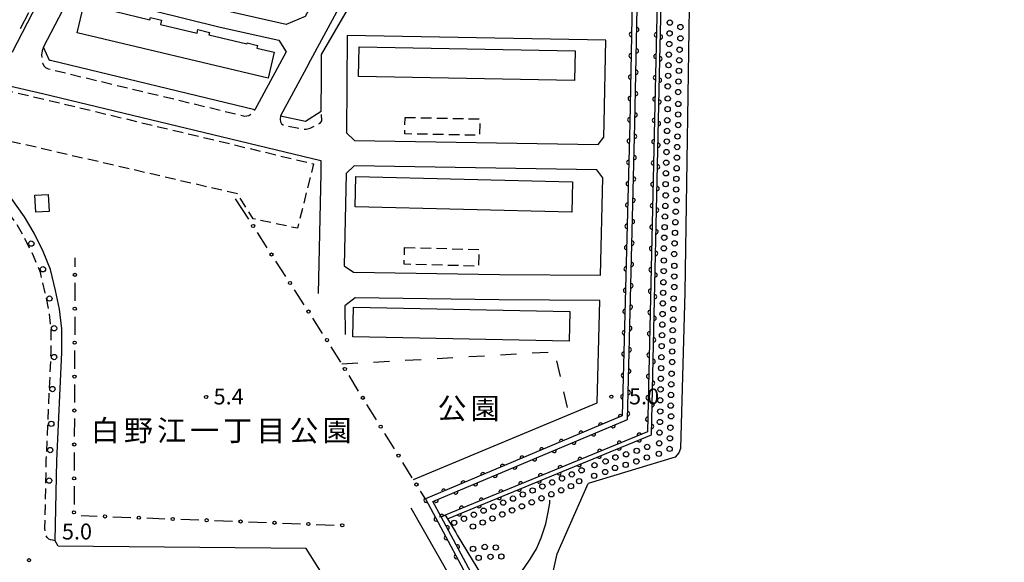
# Model space of a CAD drawing. Extents: x 0 to 2100, y 103500 to 105001.
# Drawn here: x 599 to 832, y 103659 to 103787 of the extents above; entities that cross this region are included whole.
import ezdxf
from ezdxf.enums import TextEntityAlignment as Align

# ---------------------------------------------------------------- set-up
doc = ezdxf.new("R2010")
doc.units = 0
doc.linetypes.add('F', pattern=[7.5, 3.75, -3.75])
doc.linetypes.add('G', pattern=[3.75, 2.5, -1.25])
for name, color, linetype in [('2101000', 3, 'Continuous'), ('2213000', 2, 'G'), ('2238000', 2, 'Continuous'), ('3001000', 3, 'Continuous'), ('3002000', 6, 'Continuous'), ('3003000', 2, 'G'), ('5101000', 3, 'Continuous'), ('5232990', 4, 'Continuous'), ('6110000', 4, 'Continuous'), ('6110110', 4, 'Continuous'), ('6110120', 2, 'Continuous'), ('6130000', 4, 'Continuous'), ('6130990', 4, 'Continuous'), ('6201000', 2, 'F'), ('7102000', 2, 'Continuous'), ('7312000', 4, 'Continuous'), ('8162000', 4, 'Continuous')]:
    doc.layers.add(name, color=color, linetype=linetype)
doc.layers.get('0').off()
doc.styles.add('PlotAnnotation', font='txt')
doc.styles.add('ROMANS', font='romans')

# ---------------------------------------------------------------- blocks, each defined once
blk = doc.blocks.new('223800')
at = {"layer": '2238000'}
blk.add_circle((0, 0), 0.25, dxfattribs=at)
blk = doc.blocks.new('523299')
at = {"layer": '5232990'}
blk.add_circle((0, 0), 0.25, dxfattribs=at)
blk = doc.blocks.new('731200')
at = {"layer": '7312000'}
blk.add_circle((0, 0), 0.15, dxfattribs=at)
blk = doc.blocks.new('M07')
blk.add_arc((0, 0), 0.5, 180, 0)

msp = doc.modelspace()

# ---------------------------------------------------------------- linework, layer by layer
at = {"layer": '2101000', "flags": 128}
for points in [[(744.77, 103864.77), (744.44, 103828.84), (743.18, 103762.6), (741.44, 103693.58), (694.98, 103673.99)], [(596.67, 103779.66), (596.95, 103779.6), (597.57, 103779.45), (625.72, 103833.93), (632.19, 103846.07)], [(625.18, 103819.81), (628.91, 103820.42), (644.78, 103816.64), (675.15, 103809.26), (676.57, 103806.09), (666.66, 103787.78), (662.15, 103785.91), (647.53, 103789.19), (616.84, 103796.9), (615.08, 103800.27), (625.18, 103819.81)], [(667.38, 103776.52), (670.54, 103782.35), (676.63, 103793.6), (680.08, 103799.97)], [(606.34, 103777.42), (604.88, 103780.52), (611.24, 103792.84), (614.5, 103793.31), (646.61, 103785.3), (660.39, 103782.21), (662.13, 103779.41), (654.75, 103765.79), (606.53, 103777.38), (606.34, 103777.42)], [(518.64, 103789.77), (531.07, 103786.41), (540.14, 103783.82), (550.97, 103781.25), (555.43, 103781.22), (595.12, 103771.81), (604.69, 103769.59), (670.31, 103753.82), (670.29, 103750.83), (669.72, 103722.44)], [(670.47, 103773.59), (670.51, 103778.85), (676.6, 103789.32), (682.09, 103789.23), (685.61, 103789.17)], [(737.55, 103782.23), (676.55, 103783.32), (676.37, 103760.34), (678.27, 103758.57), (735.73, 103757.57), (737.1, 103759.34), (737.18, 103762.73), (737.55, 103782.23)], [(667.38, 103776.52), (660.81, 103764.38), (666.71, 103763.12), (670.41, 103765.44)], [(670.41, 103765.44), (670.47, 103773.59)], [(675.85, 103729.01), (677.99, 103727.47), (712.45, 103726.92), (736.27, 103726.76), (736.85, 103749.76), (735.44, 103751.58), (678.18, 103752.57), (676.29, 103750.75), (675.85, 103729.01)], [(691.58, 103671.87), (707.36, 103644.14), (702.82, 103645.77), (701.91, 103643.83), (701.21, 103644.13), (677.9, 103653.93), (672.22, 103653.85), (670.64, 103656.33), (666.87, 103662.28), (608.37, 103662.89), (607.63, 103664.15), (608.06, 103683.03), (609.2, 103708.52), (609.21, 103714.12), (608.7, 103718.74), (607.74, 103723.13), (606.58, 103728.14), (604.81, 103732.37), (602.66, 103736.71), (600.42, 103740.57), (597.34, 103744.84)], [(692.15, 103678.56), (735.51, 103696.66), (736.12, 103720.76), (712.38, 103720.92), (678.43, 103721.46), (675.98, 103719.51), (676.08, 103712.77)], [(694.98, 103673.99), (708.17, 103649.5), (733.49, 103610.2), (771.02, 103551.24), (779.19, 103555.19), (793.51, 103562.11), (844.29, 103500)]]:
    msp.add_lwpolyline(points, dxfattribs=at)
at = {"layer": '2213000', "flags": 128}
for points in [[(607.63, 103664.15), (607, 103664.25), (606.53, 103664.37), (606.12, 103664.53), (605.74, 103664.92), (605.49, 103665.4), (605.34, 103665.9), (605.27, 103666.42), (605.22, 103667.01), (605.56, 103683.11), (606.7, 103708.58), (606.71, 103713.99), (606.23, 103718.34), (605.3, 103722.58), (604.19, 103727.37), (602.53, 103731.33), (600.45, 103735.53), (598.32, 103739.21), (595.35, 103743.32), (592.74, 103746.56), (590.04, 103749.18), (586.47, 103752.68), (583.33, 103755.04), (579.81, 103757.11), (576.54, 103758.87), (572.62, 103760.53), (569.56, 103761.66), (553.23, 103765.5), (524.28, 103772.5), (502.93, 103777.68), (500.86, 103778.21), (499.37, 103778.88), (498.61, 103779.62), (497.73, 103780.82), (497.34, 103781.75), (497.02, 103783.03), (496.97, 103783.98), (497.19, 103784.88), (499.85, 103790.64), (500.88, 103792.77), (501.22, 103793.23), (501.77, 103793.56), (502.47, 103793.76), (503.18, 103793.84), (504.12, 103793.73)], [(604.88, 103780.52), (604.6, 103779.69), (604.46, 103778.73), (604.48, 103777.76), (604.68, 103776.82), (604.94, 103776.15), (605.35, 103775.72), (606.02, 103775.44), (606.07, 103775.43), (652.39, 103764.3), (652.89, 103764.32), (653.37, 103764.47), (653.84, 103764.8), (654.26, 103765.16), (654.75, 103765.79)], [(660.81, 103764.38), (660.72, 103763.6), (660.82, 103762.94), (661.03, 103762.45), (661.45, 103762.21), (662.23, 103762.03), (665.74, 103761.28), (666.88, 103761.17), (667.8, 103761.45), (670.19, 103762.65), (670.52, 103763.21), (670.41, 103765.44)]]:
    msp.add_lwpolyline(points, dxfattribs=at)
at = {"layer": '3001000', "flags": 128}
msp.add_lwpolyline([(606, 103745.81), (606.22, 103741.79), (603.06, 103741.62), (602.84, 103745.64), (606, 103745.81)], close=True, dxfattribs=at)
at = {"layer": '3002000', "flags": 128}
for points in [[(657.87, 103773.25), (612.85, 103783.93), (614.34, 103790.18), (618.58, 103789.17), (618.86, 103790.35), (621.7, 103789.68), (621.54, 103789), (629.97, 103787), (630.1, 103787.54), (632.72, 103786.92), (632.48, 103785.9), (641.12, 103783.85), (641.32, 103784.68), (644.04, 103784.03), (643.9, 103783.46), (652.88, 103781.33), (652.94, 103781.56), (655.41, 103780.97), (655.26, 103780.34), (659.32, 103779.37), (657.87, 103773.25)], [(679.37, 103780.6), (730.28, 103779.65), (730.15, 103772.67), (679.24, 103773.62), (679.37, 103780.6)], [(678.61, 103750.03), (729.7, 103748.77), (729.52, 103741.63), (678.44, 103742.89), (678.61, 103750.03)], [(677.99, 103719.19), (729.02, 103718.17), (728.88, 103711.17), (677.86, 103712.19), (677.99, 103719.19)]]:
    msp.add_lwpolyline(points, close=True, dxfattribs=at)
at = {"layer": '3003000', "flags": 128}
for points in [[(555.15, 103780.21), (668.62, 103753.03), (664.8, 103737.83), (654.36, 103740.06), (650.68, 103745.94), (552.47, 103768.64), (555.15, 103780.21)], [(690.19, 103763.98), (707.82, 103763.63), (707.75, 103759.75), (690.12, 103760.1), (690.19, 103763.98)], [(690.07, 103733.31), (707.61, 103732.84), (707.51, 103728.89), (689.96, 103729.36), (690.07, 103733.31)]]:
    msp.add_lwpolyline(points, close=True, dxfattribs=at)
at = {"layer": '5101000', "flags": 128}
for points in [[(758.06, 103863), (758.83, 103862.05), (757.72, 103826), (756.2, 103722.76), (755.2, 103685.88), (754.74, 103684.9), (753.91, 103683.82), (733.42, 103677.65)], [(723.87, 103651.15), (726.08, 103661.05), (733.42, 103677.65)]]:
    msp.add_lwpolyline(points, dxfattribs=at)
at = {"layer": '6110000', "flags": 128}
for points in [[(732.19, 103875.11), (731.6, 103874.31), (733.55, 103872.9), (738.8, 103869.11), (744.77, 103864.77), (744.44, 103828.84), (743.18, 103762.6), (741.44, 103693.58), (694.98, 103673.99), (708.17, 103649.5), (733.49, 103610.2), (771.02, 103551.24), (779.19, 103555.19), (793.51, 103562.11), (844.29, 103500)], [(751.41, 103866.98), (749.32, 103777.48), (747.34, 103689.83), (725.46, 103680.82), (699.64, 103670.19), (698.7, 103669.8), (696.77, 103673.38), (742.67, 103692.74), (744.43, 103762.57), (745.69, 103828.82)], [(700.17, 103669.33), (724.78, 103679.46), (748.32, 103689.15), (750.32, 103777.46), (752.4, 103866.39), (751.41, 103866.98)]]:
    msp.add_lwpolyline(points, dxfattribs=at)
at = {"layer": '6110110', "flags": 128}
msp.add_lwpolyline([(845.89, 103500), (845.68, 103500.26), (793.85, 103563.66), (779.19, 103556.58), (771.48, 103552.85), (734.55, 103610.88), (709.24, 103650.14), (698.7, 103669.8)], dxfattribs=at)
at = {"layer": '6110120', "flags": 128}
msp.add_lwpolyline([(698.7, 103669.8), (699.64, 103670.19), (700.17, 103669.33), (702.13, 103666.09), (702.51, 103665.47), (703.6, 103663.68), (713.37, 103647.62), (713.53, 103647.36), (715.6, 103644.14), (736.94, 103610.94), (772.08, 103556.26), (779.19, 103559.68), (794.28, 103566.96), (820.17, 103535.32), (848.96, 103500)], dxfattribs=at)
at = {"layer": '6130000'}
for points in [[(601.32, 103788.66), (599.36, 103784.86)], [(653.32, 103739.95), (650.2, 103744.77)], [(657.67, 103733.22), (655.35, 103736.81)], [(612.32, 103730.86), (612.31, 103728.73)], [(662.03, 103726.49), (659.71, 103730.08)], [(612.3, 103724.98), (612.28, 103720.73)], [(666.39, 103719.76), (664.07, 103723.35)], [(612.27, 103716.98), (612.25, 103712.72)], [(670.74, 103713.04), (668.42, 103716.62)], [(675.02, 103706.26), (672.78, 103709.89)], [(612.24, 103708.98), (612.22, 103704.72)], [(679.23, 103699.44), (676.99, 103703.07)], [(612.21, 103700.98), (612.19, 103696.72)], [(683.45, 103692.62), (681.2, 103696.26)], [(612.18, 103692.97), (612.16, 103688.72)], [(687.67, 103685.81), (685.42, 103689.44)], [(612.15, 103684.97), (612.13, 103680.71)], [(691.88, 103678.99), (689.64, 103682.62)], [(612.12, 103676.97), (612.1, 103672.71)], [(694.98, 103673.99), (693.86, 103675.81)], [(613.8, 103670.08), (617.52, 103669.94)], [(621.26, 103669.8), (625.52, 103669.64)], [(629.26, 103669.5), (633.51, 103669.34)], [(637.26, 103669.2), (641.51, 103669.04)], [(645.25, 103668.9), (649.51, 103668.74)], [(653.25, 103668.6), (657.51, 103668.44)], [(661.25, 103668.3), (665.5, 103668.14)], [(669.25, 103668), (673.5, 103667.84)]]:
    msp.add_lwpolyline(points, dxfattribs=at)
at = {"layer": '6130990'}
for centre in [(654.34, 103738.38), (658.69, 103731.65), (612.3, 103726.86), (663.05, 103724.92), (612.27, 103718.86), (667.4, 103718.19), (671.76, 103711.46), (612.24, 103710.85), (676, 103704.66), (612.21, 103702.85), (680.22, 103697.85), (612.18, 103694.85), (684.44, 103691.03), (612.15, 103686.84), (688.65, 103684.21), (612.12, 103678.84), (692.87, 103677.4), (612.09, 103670.84), (619.39, 103669.87), (627.39, 103669.57), (635.38, 103669.27), (643.38, 103668.97), (651.38, 103668.67), (659.38, 103668.37), (667.37, 103668.07), (675.37, 103667.77)]:
    msp.add_circle(centre, 0.375, dxfattribs=at)
at = {"layer": '6201000', "flags": 128}
msp.add_lwpolyline([(675.27, 103705.85), (725.46, 103708.72), (728.8, 103693.86)], dxfattribs=at)
at = {"layer": '7102000', "flags": 128}
msp.add_lwpolyline([(713.37, 103647.62), (713.44, 103648.78), (713.62, 103649.98), (713.81, 103650.81), (714.47, 103652.17), (715.6, 103654.06), (718.36, 103657.79), (719.72, 103659.8), (721.18, 103662.23), (722.29, 103664.82), (723.36, 103668.14), (723.98, 103670.89), (724.33, 103673.02), (724.37, 103673.71)], dxfattribs=at)

# ---------------------------------------------------------------- block references
at = {"layer": '2238000', "xscale": 2.5, "yscale": 2.5, "zscale": 2.5}
for p in [(602, 103734.22), (604.76, 103728.17), (606.3, 103721.26), (607.39, 103714.24), (607.39, 103707.46), (606.99, 103699.91), (606.73, 103691.7), (606.47, 103685.52), (606.24, 103678.31)]:
    msp.add_blockref('223800', p, dxfattribs=at)
at = {"layer": '5232990', "xscale": 2.5, "yscale": 2.5, "zscale": 2.5}
for p in [(752.65, 103786.34), (755.14, 103785.28), (752.59, 103783.79), (752.51, 103781.29), (755.14, 103782.63), (752.42, 103778.8), (754.96, 103779.95), (752.33, 103776.29), (754.87, 103777.45), (752.25, 103773.8), (754.79, 103774.96), (752.15, 103771.3), (754.7, 103772.46), (754.6, 103769.96), (752.15, 103768.43), (754.64, 103767.16), (752.13, 103765.93), (754.62, 103764.66), (752.05, 103763.3), (754.61, 103762.17), (751.99, 103760.8), (751.93, 103758.31), (754.46, 103759.48), (751.86, 103755.8), (754.39, 103756.98), (751.8, 103753.3), (754.33, 103754.49), (751.73, 103750.8), (754.26, 103751.99), (751.64, 103748.24), (754.2, 103749.49), (751.67, 103745.59), (754.13, 103746.97), (754.22, 103744.44), (751.59, 103743.1), (754.04, 103741.75), (751.5, 103740.6), (753.95, 103739.25), (751.41, 103738.09), (753.87, 103736.76), (751.33, 103735.6), (753.78, 103734.26), (751.23, 103733.1), (753.68, 103731.76), (751.23, 103730.23), (751.21, 103727.73), (753.71, 103728.97), (751.13, 103725.1), (753.7, 103726.47), (751.07, 103722.61), (753.69, 103723.97), (751, 103720.11), (753.54, 103721.28), (753.47, 103718.78), (750.94, 103717.6), (753.41, 103716.29), (750.88, 103715.11), (753.34, 103713.79), (750.81, 103712.61), (753.27, 103711.29), (750.72, 103710.04), (753.21, 103708.77), (750.66, 103707.42), (753.19, 103706.27), (750.59, 103704.84), (750.53, 103702.34), (753.06, 103703.53), (750.46, 103699.84), (752.99, 103701.03), (750.36, 103697.27), (752.92, 103698.53), (750.39, 103694.63), (752.85, 103696.01), (750.31, 103692.14), (752.94, 103693.48), (752.77, 103690.79), (750.22, 103689.64), (752.67, 103688.29), (744.84, 103685.35), (747.3, 103686.26), (750.13, 103687.13), (752.59, 103685.8), (737.49, 103682.86), (739.8, 103683.8), (742.32, 103684.53), (744.75, 103682.85), (747.22, 103683.76), (750.05, 103684.64), (731.83, 103680.74), (734.87, 103681.95), (739.71, 103681.3), (742.23, 103682.03), (727.21, 103678.84), (729.52, 103679.79), (734.79, 103679.44), (737.4, 103680.35), (720.27, 103675.99), (722.58, 103676.94), (724.9, 103677.89), (727, 103676.05), (729.31, 103677.01), (731.26, 103678.18), (715.65, 103674.08), (717.96, 103675.04), (722.38, 103674.15), (724.69, 103675.1), (711.02, 103672.18), (713.34, 103673.13), (715.44, 103671.3), (717.76, 103672.25), (720.07, 103673.2), (704.09, 103669.33), (706.4, 103670.28), (708.71, 103671.23), (710.82, 103669.39), (713.13, 103670.34), (701.78, 103668.37), (706.2, 103667.49), (708.51, 103668.44), (706.23, 103662.22), (708.99, 103662.68), (711.59, 103662.54), (707.55, 103660.1), (710.34, 103660.35), (712.9, 103660.41)]:
    msp.add_blockref('523299', p, dxfattribs=at)
at = {"layer": '6110000'}
for p, rotation in [((743.58, 103783.53), 268.9102660477101), ((744.85, 103784.7), 88.91043049619817), ((749.46, 103783.43), 268.6622746422063), ((750.45, 103782.93), 88.66014284535467), ((743.48, 103778.5), 268.9102660477101), ((744.76, 103779.66), 88.91043049619817), ((749.34, 103778.39), 268.6622746422063), ((750.33, 103777.82), 88.66014284535467), ((744.66, 103774.63), 88.91043049619817), ((743.39, 103773.48), 268.9102660477101), ((749.23, 103773.36), 268.7059172596112), ((750.21, 103772.72), 88.70261608677438), ((744.56, 103769.59), 88.91043049619817), ((743.29, 103768.45), 268.9102660477101), ((749.11, 103768.32), 268.7059172596112), ((750.1, 103767.62), 88.70261608677438), ((744.47, 103764.56), 88.91043049619817), ((743.2, 103763.42), 268.9102660477101), ((749, 103763.29), 268.7059172596112), ((749.98, 103762.52), 88.70261608677438), ((743.07, 103758.4), 268.5558744690641), ((744.35, 103759.52), 88.55621899964127), ((748.89, 103758.25), 268.7059172596112), ((749.87, 103757.42), 88.70261608677438), ((742.95, 103753.37), 268.5558744690641), ((744.23, 103754.49), 88.55621899964127), ((748.77, 103753.22), 268.7059172596112), ((749.75, 103752.32), 88.70261608677438), ((742.82, 103748.35), 268.5558744690641), ((744.1, 103749.45), 88.55621899964127), ((748.66, 103748.18), 268.7059172596112), ((749.64, 103747.22), 88.70261608677438), ((743.97, 103744.42), 88.55621899964127), ((742.69, 103743.32), 268.5558744690641), ((748.54, 103743.15), 268.7059172596112), ((749.52, 103742.12), 88.70261608677438), ((743.85, 103739.39), 88.55621899964127), ((742.57, 103738.3), 268.5558744690641), ((748.43, 103738.11), 268.7059172596112), ((749.4, 103737.02), 88.70261608677438), ((743.72, 103734.35), 88.55621899964127), ((742.44, 103733.27), 268.5558744690641), ((748.32, 103733.08), 268.7059172596112), ((749.29, 103731.91), 88.70261608677438), ((742.31, 103728.25), 268.5558744690641), ((743.59, 103729.32), 88.55621899964127), ((748.2, 103728.04), 268.7059172596112), ((749.17, 103726.81), 88.70261608677438), ((742.19, 103723.22), 268.5558744690641), ((743.47, 103724.28), 88.55621899964127), ((748.09, 103723.01), 268.7059172596112), ((749.06, 103721.71), 88.70261608677438), ((742.06, 103718.2), 268.5558744690641), ((743.34, 103719.25), 88.55621899964127), ((747.98, 103717.97), 268.7059172596112), ((748.94, 103716.61), 88.70261608677438), ((741.93, 103713.17), 268.5558744690641), ((743.21, 103714.21), 88.55621899964127), ((747.86, 103712.94), 268.7059172596112), ((748.83, 103711.51), 88.70261608677438), ((743.08, 103709.18), 88.55621899964127), ((741.81, 103708.15), 268.5558744690641), ((747.75, 103707.9), 268.7059172596112), ((748.71, 103706.41), 88.70261608677438), ((742.96, 103704.14), 88.55621899964127), ((741.68, 103703.12), 268.5558744690641), ((747.63, 103702.87), 268.7059172596112), ((748.6, 103701.31), 88.70261608677438), ((741.55, 103698.1), 268.5558744690641), ((742.83, 103699.11), 88.55621899964127), ((747.52, 103697.84), 268.7059172596112), ((748.48, 103696.21), 88.70261608677438), ((740.97, 103693.38), 202.8628681548925), ((742.7, 103694.08), 88.55621899964127), ((747.41, 103692.8), 268.7059172596112), ((736.34, 103691.43), 202.8628681548925), ((739.26, 103691.3), 22.86936012559134), ((748.36, 103691.1), 88.70261608677438), ((727.08, 103687.52), 202.8628681548925), ((731.71, 103689.48), 202.8628681548925), ((734.62, 103689.34), 22.86936012559134), ((745.43, 103689.04), 202.3814521054728), ((745.41, 103687.95), 22.37401383878744), ((722.45, 103685.57), 202.8628681548925), ((729.98, 103687.39), 22.86936012559134), ((736.12, 103685.21), 202.3814521054728), ((740.77, 103687.13), 202.3814521054728), ((740.69, 103686.01), 22.37401383878744), ((717.81, 103683.62), 202.8628681548925), ((720.7, 103683.47), 22.86936012559134), ((725.34, 103685.43), 22.86936012559134), ((731.46, 103683.29), 202.3814521054728), ((735.97, 103684.07), 22.37401383878744), ((713.18, 103681.66), 202.8628681548925), ((716.06, 103681.52), 22.86936012559134), ((726.8, 103681.37), 202.3814521054728), ((731.25, 103682.13), 22.37401383878744), ((708.55, 103679.71), 202.8628681548925), ((711.42, 103679.56), 22.86936012559134), ((722.15, 103679.46), 202.3767867060377), ((726.54, 103680.18), 22.37401383878744), ((703.92, 103677.76), 202.8628681548925), ((706.78, 103677.6), 22.86936012559134), ((717.49, 103677.54), 202.3767867060377), ((721.82, 103678.24), 22.37310891815271), ((699.29, 103675.81), 202.8628681548925), ((702.14, 103675.64), 22.86936012559134), ((708.18, 103673.7), 202.3767867060377), ((712.38, 103674.36), 22.37310891815271), ((712.83, 103675.62), 202.3767867060377), ((717.1, 103676.3), 22.37310891815271), ((695.15, 103673.68), 298.3063360707815), ((697.5, 103673.69), 22.86936012559134), ((703.52, 103671.79), 202.3767867060377), ((707.66, 103672.41), 22.37310891815271), ((697.53, 103669.25), 298.3063360707815), ((698.86, 103669.87), 202.5332500789751), ((702.94, 103670.47), 22.37310891815271), ((699.91, 103664.83), 298.3063360707815), ((702.3, 103660.4), 298.3063360707815)]:
    msp.add_blockref('M07', p, dxfattribs=dict(at, rotation=rotation))
at = {"layer": '6110110', "rotation": 118.1963793096048}
for p in [(700.12, 103667.16), (702.52, 103662.68)]:
    msp.add_blockref('M07', p, dxfattribs=at)
at = {"layer": '7312000', "xscale": 2.5, "yscale": 2.5, "zscale": 2.5}
for p in [(643.25, 103698.04, 5.4), (738.85, 103698.13, 5), (601.47, 103659.56, 5)]:
    msp.add_blockref('731200', p, dxfattribs=at)

# ---------------------------------------------------------------- texts
at = {"layer": '7312000', "style": 'ROMANS'}
for s, p in [('5.4', (645.02, 103696.28)), ('5.0', (743.02, 103696.3)), ('5.0', (609.24, 103664.44))]:
    msp.add_text(s, height=3.75, dxfattribs=at).set_placement(p)
at = {"layer": '8162000', "style": 'PlotAnnotation'}
for s, p in [('公', (701.26, 103695.38)), ('園', (709.08, 103695.38)), ('白', (619.47, 103690.13)), ('野', (627.29, 103690.13)), ('江', (635.1, 103690.13)), ('目', (658.54, 103690.13)), ('公', (666.35, 103690.13)), ('園', (674.16, 103690.13)), ('一', (642.91, 103690.13)), ('丁', (650.72, 103690.13))]:
    msp.add_text(s, height=5, dxfattribs=at).set_placement(p, align=Align.MIDDLE_CENTER)

doc.saveas('drawing.dxf')
